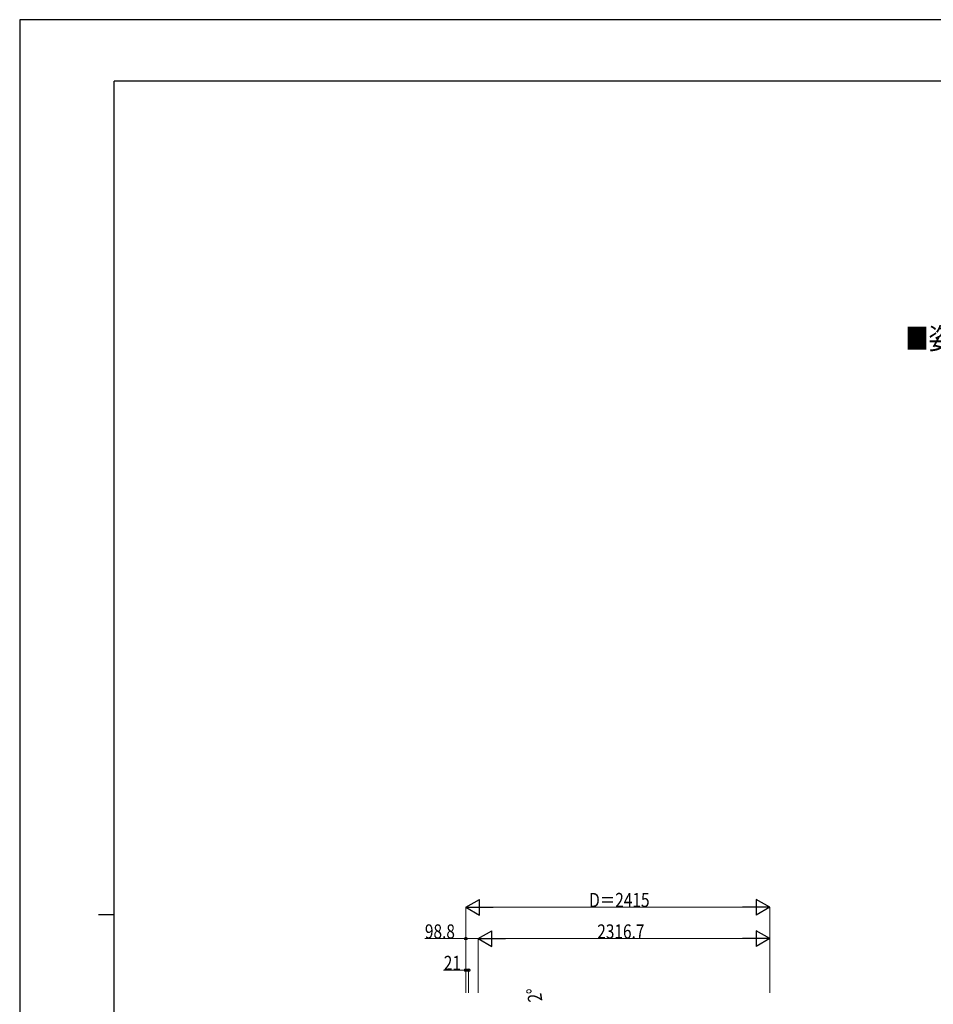
# Model space of a CAD drawing. Units: millimetres. Extents: x 0 to 21025, y 0 to 14850.
# Drawn here: x 0 to 7259, y 7024 to 14850 of the extents above; entities that cross this region are included whole.
import ezdxf

# ---------------------------------------------------------------- set-up
doc = ezdxf.new("R2010")
doc.units = ezdxf.units.MM
for name, color, linetype, lineweight in [('EXP_SURF', 6, 'Continuous', 13), ('USER1', 3, 'Continuous', 13), ('YKK_D', 6, 'Continuous', 13), ('YKK_ZWAK', 7, 'Continuous', 30)]:
    doc.layers.add(name, color=color, linetype=linetype, lineweight=lineweight)
doc.styles.add('text-b', font='extslim2.shx', dxfattribs={"width": 0.8, "bigfont": 'extfont2.shx'})

msp = doc.modelspace()

# ---------------------------------------------------------------- linework, layer by layer
at = {"layer": 'YKK_D', "lineweight": -2}
for p, q in [((3545.2, 7796.2), (3653.5, 7858.7)), ((3653.5, 7733.7), (3653.5, 7858.7)), ((5960.7, 7796.2), (5852.4, 7858.7)), ((5852.4, 7858.7), (5852.4, 7733.7)), ((3545.2, 7796.2), (3653.5, 7733.7)), ((3545.2, 7796.2), (3761.7, 7796.2)), ((5960.7, 7796.2), (5744.2, 7796.2)), ((5960.7, 7796.2), (5852.4, 7733.7)), ((3644, 7546.2), (3752.2, 7608.7)), ((3752.2, 7483.7), (3752.2, 7608.7)), ((5960.7, 7546.2), (5852.4, 7608.7)), ((5852.4, 7608.7), (5852.4, 7483.7)), ((3644, 7546.2), (3752.2, 7483.7)), ((3644, 7546.2), (3860.5, 7546.2)), ((5960.7, 7546.2), (5744.2, 7546.2)), ((5960.7, 7546.2), (5852.4, 7483.7))]:
    msp.add_line(p, q, dxfattribs=at)
at = {"layer": 'YKK_D'}
for p, q in [((3545.2, 7116.8), (3545.2, 7797.2)), ((3670.2, 7796.2), (5835.7, 7796.2)), ((5960.7, 7116.8), (5960.7, 7797.2)), ((3545.2, 7546.2), (3218.7, 7546.2)), ((3545.2, 7116.8), (3545.2, 7547.2)), ((3644, 7546.2), (3545.2, 7546.2)), ((3644, 7116.8), (3644, 7547.2)), ((3644, 7116.8), (3644, 7547.2)), ((3769, 7546.2), (5835.7, 7546.2)), ((5960.7, 7116.8), (5960.7, 7547.2)), ((3545.2, 7296.2), (3368.7, 7296.2)), ((3545.2, 7116.8), (3545.2, 7297.2)), ((3566.2, 7296.2), (3545.2, 7296.2)), ((3566.2, 7116.8), (3566.2, 7297.2))]:
    msp.add_line(p, q, dxfattribs=at)
at = {"layer": 'YKK_D', "linetype": 'ByBlock', "lineweight": -2}
for centre in [(3545.2, 7546.2), (3545.2, 7296.2), (3566.2, 7296.2)]:
    msp.add_circle(centre, 10.6, dxfattribs=at)
at = {"layer": 'YKK_ZWAK'}
for p, q in [((21025, 14850), (0, 14850)), ((0, 14850), (0, 0)), ((20250, 14362.5), (750, 14362.5)), ((750, 1112.5), (750, 14362.5)), ((625, 7737.5), (750, 7737.5))]:
    msp.add_line(p, q, dxfattribs=at)

# ---------------------------------------------------------------- texts
at = {"layer": 'EXP_SURF', "style": 'text-b', "width": 0.8}
msp.add_text('2°', height=112.5, rotation=98.52263, dxfattribs=at).set_placement((4153.9, 7051.7))
at = {"layer": 'USER1', "style": 'text-b', "width": 0.8}
msp.add_text('■姿図', height=168.8, dxfattribs=at).set_placement((7037.4, 12231.6))
at = {"layer": 'YKK_D', "style": 'text-b', "width": 0.8}
for s, p in [('D＝2415', (4524.9, 7797.2)), ('98.8', (3219.7, 7547.2)), ('2316.7', (4589.3, 7547.2)), ('21', (3369.7, 7297.2))]:
    msp.add_text(s, height=112.5, dxfattribs=at).set_placement(p)

doc.saveas('drawing.dxf')
